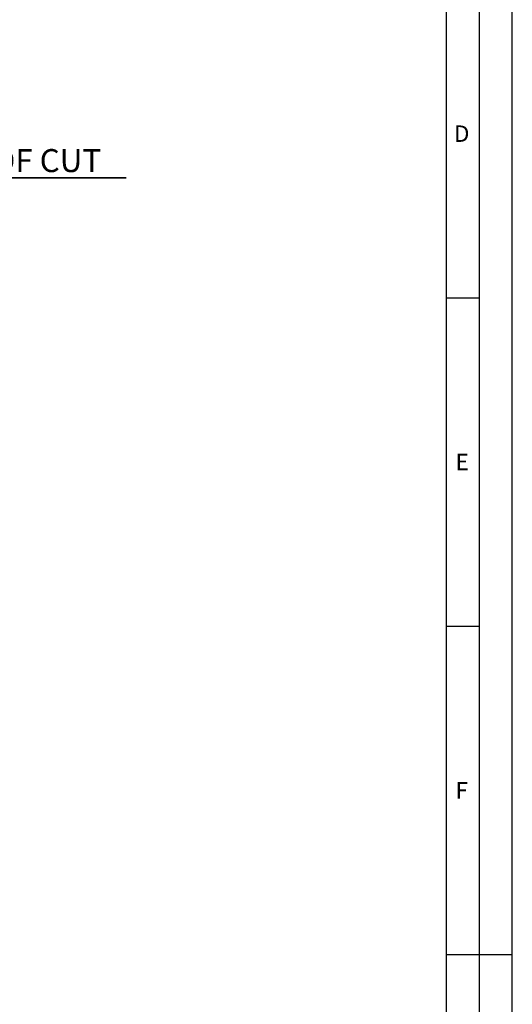
# Model space of a CAD drawing. Units: millimetres. Extents: x 0 to 841, y 0 to 594.
# Drawn here: x 766 to 841, y 289 to 439 of the extents above; entities that cross this region are included whole.
import ezdxf

# ---------------------------------------------------------------- set-up
doc = ezdxf.new("R2010")
doc.units = ezdxf.units.MM
doc.header["$LTSCALE"] = 46.255
doc.layers.get('0').update_dxf_attribs({"linetype": 'CONTINUOUS'})
doc.layers.add('607040870-000-01-ED1_FORMAT', color=7, linetype='CONTINUOUS')
doc.layers.add('607083123-000_DIM', color=7, linetype='CONTINUOUS')
doc.styles.get("Standard").update_dxf_attribs({"font": 'TXT.SHX', "width": 0.7})
doc.dimstyles.new('DIMSTYLE_3', dxfattribs={"dimtxt": 3.5, "dimasz": 3.5, "dimexe": 1.5, "dimexo": 0, "dimgap": 0.875, "dimtad": 1, "dimdec": 3, "dimdsep": 46, "dimtxsty": 'STANDARD', "dimblk": '_FILLED', "dimblk1": '_FILLED', "dimblk2": '_FILLED', "dimcen": 0.09, "dimclrt": 2, "dimadec": 3, "dimazin": 2, "dimtp": 0.05, "dimtm": 0.05, "dimtfac": 1, "dimtdec": 3, "dimtofl": 0, "dimtmove": 0, "dimatfit": 3, "dimldrblk": '_FILLED', "dimfxl": 1, "dimtolj": 1, "dimarcsym": 0})

# ---------------------------------------------------------------- blocks, each defined once
blk = doc.blocks.new('_FILLED')
at = {"color": 0, "linetype": 'BYBLOCK'}
blk.add_solid([(0, 0), (-1, 0.125), (-1, -0.125)], dxfattribs=at)
blk = doc.blocks.new('*D3')
at = {"layer": '607083123-000_DIM', "color": 3, "linetype": 'CONTINUOUS'}
for p, q in [((718.06, 405.65), (718.06, 416.77)), ((723.06, 405.65), (723.06, 416.77)), ((718.06, 415.27), (712.06, 415.27)), ((712.06, 415.27), (720.56, 415.27)), ((782.27, 415.27), (720.56, 415.27)), ((723.06, 415.27), (782.27, 415.27))]:
    blk.add_line(p, q, dxfattribs=at)
at = {"layer": '607083123-000_DIM', "color": 3, "linetype": 'CONTINUOUS', "xscale": 3.5, "yscale": 3.5, "zscale": 3.5}
blk.add_blockref('_FILLED', (718.06, 415.27), dxfattribs=at)
at = {"layer": '607083123-000_DIM', "color": 3, "linetype": 'CONTINUOUS', "xscale": 3.5, "yscale": 3.5, "zscale": 3.5, "rotation": 180}
blk.add_blockref('_FILLED', (723.06, 415.27), dxfattribs=at)
at = {"layer": '607083123-000_DIM', "color": 2, "linetype": 'CONTINUOUS', "insert": (729.69, 419.65), "char_height": 3.5, "width": 78.875, "attachment_point": 1, "line_spacing_factor": 0.9}
blk.add_mtext('5 MAX. DEPTH OF CUT', dxfattribs=at)

msp = doc.modelspace()

# ---------------------------------------------------------------- linework, layer by layer
at = {"layer": '607040870-000-01-ED1_FORMAT', "color": 3, "linetype": 'CONTINUOUS'}
for p, q in [((841, 0), (841, 594)), ((836, 5), (836, 589)), ((831, 397), (836, 397)), ((831, 347), (836, 347)), ((831, 297), (841, 297))]:
    msp.add_line(p, q, dxfattribs=at)
at = {"layer": '607040870-000-01-ED1_FORMAT', "color": 7, "linetype": 'CONTINUOUS'}
msp.add_line((831, 10), (831, 584), dxfattribs=at)

# ---------------------------------------------------------------- texts
at = {"layer": '607040870-000-01-ED1_FORMAT', "color": 2, "linetype": 'CONTINUOUS', "char_height": 2.5, "attachment_point": 1, "line_spacing_factor": 0.9}
for s, insert, width in [('D', (832.131, 423.25), 4.107143), ('E', (832.369, 373.25), 3.392857), ('F', (832.369, 323.25), 3.392857)]:
    msp.add_mtext(s, dxfattribs=dict(at, insert=insert, width=width))

# ---------------------------------------------------------------- dimensions: what is measured, and where the dimension line sits
at = {"layer": '607083123-000_DIM', "color": 3, "linetype": 'CONTINUOUS'}
dim = msp.add_linear_dim(base=(718.0594, 415.2747), p1=(723.0594, 405.6516), p2=(718.0594, 405.6516), angle=180, text='<> MAX. DEPTH OF CUT', dimstyle='DIMSTYLE_3', dxfattribs=at)
dim.commit()
dim.dimension.update_dxf_attribs({"geometry": '*D3', "text_midpoint": (755.982, 415.2747), "dimtype": 160})

doc.saveas('drawing.dxf')
